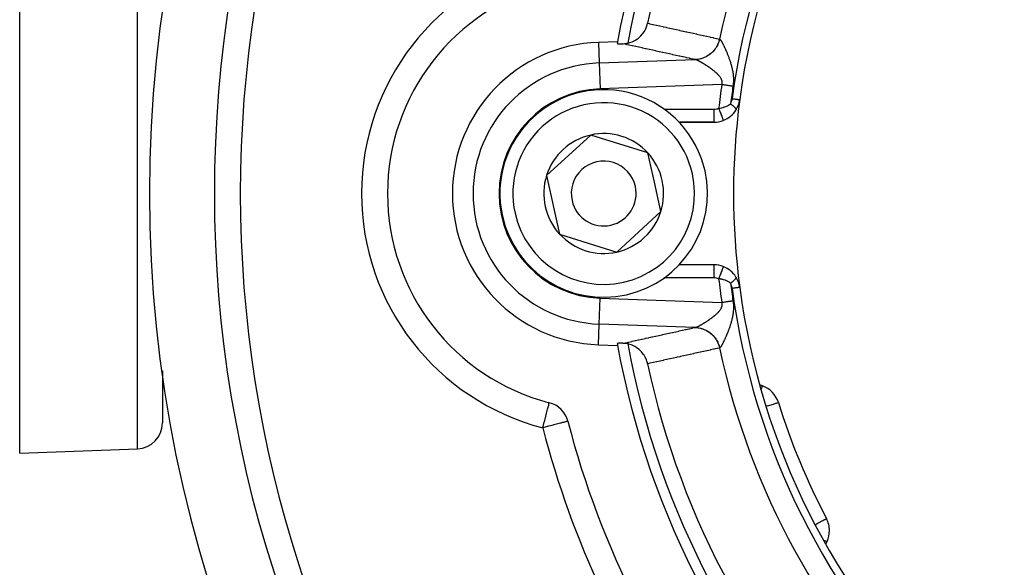
# Model space of a CAD drawing. Units: millimetres. Extents: x -370 to 640, y -400 to 400.
# Drawn here: x 160 to 236, y -69 to -27 of the extents above; entities that cross this region are included whole.
import ezdxf

# ---------------------------------------------------------------- set-up
doc = ezdxf.new("R2010")
doc.units = ezdxf.units.MM
doc.linetypes.add('DASHED', pattern=[9.652, 8.128, -1.524])
doc.layers.add('nevidi', color=4, linetype='DASHED')

msp = doc.modelspace()

# ---------------------------------------------------------------- linework, layer by layer
at = {"color": 2}
for p, q in [((159.903, -60), (159.903, 27.972)), ((206.157, -27.376), (206.156, -27.376)), ((205.966, -28.297), (204.496, -28.348)), ((215.381, -32.763), (215.382, -32.763)), ((210.693, -34.5), (213.399, -34.5)), ((213.399, -34.5), (210.693, -34.5)), ((213.399, -34.499), (213.399, -34.5)), ((214.116, -34.366), (214.116, -34.367)), ((203.898, -35.492), (200.496, -38.617)), ((208.304, -36.875), (203.898, -35.492)), ((208.807, -39.129), (208.304, -36.875)), ((200.496, -38.617), (201.502, -43.125)), ((209.31, -41.383), (208.807, -39.129)), ((205.909, -44.508), (209.31, -41.383)), ((201.502, -43.125), (205.909, -44.508)), ((213.393, -45.5), (210.709, -45.5)), ((213.399, -45.5), (213.399, -45.501)), ((214.116, -45.633), (214.116, -45.634)), ((215.382, -47.237), (215.381, -47.237)), ((204.496, -51.652), (205.966, -51.703)), ((170.903, -53.673), (170.903, -57.684)), ((170.903, -53.673), (170.903, -57.684)), ((217.137, -54.826), (216.981, -54.769)), ((218.36, -56.109), (218.362, -56.109)), ((202.141, -57.556), (202.138, -57.556)), ((159.903, -60), (168.973, -59.683)), ((222.065, -65.056), (222.068, -65.055)), ((222.035, -66.985), (222.108, -66.828))]:
    msp.add_line(p, q, dxfattribs=at)
for points in [[(206.758, -28.41), (206.85, -28.388), (206.921, -28.367), (207.084, -28.308), (207.156, -28.277), (207.307, -28.201), (207.377, -28.16), (207.515, -28.068), (207.582, -28.016), (207.704, -27.91), (207.766, -27.849), (207.873, -27.73), (207.928, -27.66), (208.018, -27.531), (208.065, -27.453), (208.137, -27.315), (208.174, -27.232), (208.228, -27.087), (208.255, -26.999), (208.285, -26.878)], [(205.939, -28.445), (205.939, -28.446), (205.951, -28.449), (205.978, -28.452), (206.018, -28.454), (206.071, -28.456), (206.138, -28.456), (206.144, -28.456), (206.214, -28.456), (206.215, -28.456), (206.302, -28.455), (206.377, -28.454)], [(206.377, -28.454), (206.397, -28.454), (206.405, -28.454), (206.499, -28.448), (206.605, -28.437), (206.607, -28.437), (206.675, -28.426), (206.719, -28.418), (206.758, -28.41)], [(206.377, -51.546), (206.332, -51.545), (206.243, -51.544), (206.162, -51.544), (206.092, -51.544), (206.034, -51.545), (206.032, -51.545), (205.991, -51.547), (205.989, -51.547), (205.958, -51.55), (205.942, -51.553), (205.939, -51.555)], [(206.758, -51.59), (206.756, -51.59), (206.643, -51.568), (206.605, -51.563), (206.539, -51.555), (206.534, -51.555), (206.43, -51.547), (206.377, -51.546)], [(208.285, -53.122), (208.271, -53.06), (208.228, -52.913), (208.198, -52.826), (208.137, -52.684), (208.096, -52.603), (208.018, -52.469), (207.968, -52.395), (207.873, -52.27), (207.815, -52.204), (207.704, -52.09), (207.641, -52.033), (207.515, -51.932), (207.447, -51.885), (207.307, -51.799), (207.237, -51.762), (207.084, -51.692), (207.013, -51.664), (206.85, -51.612), (206.779, -51.595), (206.758, -51.59)], [(200.66, -56.117), (200.663, -56.115), (200.679, -56.116), (200.708, -56.122)]]:
    msp.add_lwpolyline(points, dxfattribs=at)
for centre, radius, start, end in [((269.903, -40), 100, 90, 270), ((269.903, -40), 65, 100.37239, 169.62761), ((269.903, -40), 63, 102.02171, 167.97829), ((269.903, -40), 95, 141.35874, 218.64126), ((269.903, -40), 55, 97.56084, 172.43916), ((204.903, -40), 16.659, 104.58592, 255.41408), ((204.903, -40), 11.659, 92, 180), ((269.903, -40), 65, 169.62761, 169.75993), ((204.903, -40), 8, 12.57701, 192.57701), ((269.903, -40), 55, 172.43916, 187.56084), ((213.399, -32.5), 2, 327.8209, 352.43916), ((213.399, -32.5), 2, 291.0258, 327.8209), ((213.399, -32.5), 2, 270, 291.0258), ((204.903, -40), 4.619, 102.57701, 162.57701), ((204.903, -40), 4.619, 42.57701, 102.57701), ((204.903, -40), 4.619, 12.57701, 42.57701), ((204.903, -40), 2.5, 12.57701, 192.57701), ((204.903, -40), 8, 192.57701, 12.57701), ((204.903, -40), 4.619, 162.57701, 222.57701), ((204.903, -40), 4.619, 342.57701, 12.57701), ((204.903, -40), 11.659, 180, 268), ((204.903, -40), 2.5, 192.57701, 12.57701), ((204.903, -40), 4.619, 282.57701, 342.57701), ((204.903, -40), 4.619, 222.57701, 282.57701), ((213.399, -47.5), 2, 68.9742, 90), ((213.399, -47.5), 2, 32.1791, 68.9742), ((213.399, -47.5), 2, 7.56084, 32.1791), ((269.903, -40), 55, 187.56084, 262.43916), ((269.903, -40), 65, 190.24007, 190.37239), ((269.903, -40), 65, 190.37239, 259.62761), ((269.903, -40), 63, 192.02171, 257.97829), ((216.453, -56.705), 2, 17.35601, 70), ((200.204, -58.057), 2, 14.52468, 75.41408), ((269.903, -40), 54, 197.35601, 207.64399), ((269.903, -40), 70, 194.52468, 219.01228), ((168.903, -57.684), 2, 272, 0), ((220.296, -65.983), 2, 0, 27.64399), ((220.296, -65.983), 2, 335, 0)]:
    msp.add_arc(centre, radius, start, end, dxfattribs=at)
at = {"layer": 'nevidi', "color": 7, "linetype": 'Continuous'}
for p, q in [((168.973, -59.683), (168.973, 40)), ((204.496, -28.348), (204.552, -29.939)), ((204.552, -29.939), (211.958, -29.68)), ((204.552, -29.939), (204.622, -31.936)), ((214.001, -31.609), (204.622, -31.936)), ((209.549, -33.5), (213.399, -33.5)), ((213.399, -33.5), (213.399, -34.499)), ((213.399, -45.501), (213.399, -46.5)), ((213.399, -46.5), (209.536, -46.5)), ((204.552, -50.061), (204.622, -48.064)), ((204.622, -48.064), (214.001, -48.391)), ((204.496, -51.652), (204.552, -50.061)), ((211.958, -50.32), (204.552, -50.061))]:
    msp.add_line(p, q, dxfattribs=at)
for points in [[(208.285, -26.878), (208.416, -26.907), (208.447, -26.914), (208.676, -26.964), (208.706, -26.971), (208.935, -27.021), (208.965, -27.027), (209.194, -27.078), (209.224, -27.084), (209.453, -27.134), (209.483, -27.141), (209.712, -27.191), (209.742, -27.198), (209.971, -27.248), (210.001, -27.255), (210.23, -27.305), (210.261, -27.312), (210.489, -27.362), (210.52, -27.369), (210.748, -27.419), (210.779, -27.425), (211.007, -27.475), (211.038, -27.482), (211.266, -27.532), (211.297, -27.539), (211.525, -27.589), (211.556, -27.596), (211.784, -27.646), (211.815, -27.653), (212.043, -27.703), (212.074, -27.71), (212.303, -27.76), (212.333, -27.766), (212.562, -27.817), (212.592, -27.823), (212.821, -27.873), (212.851, -27.88), (213.08, -27.93), (213.11, -27.937), (213.339, -27.987), (213.369, -27.994), (213.598, -28.044), (213.628, -28.051), (213.826, -28.094)], [(211.958, -29.68), (211.791, -29.643), (211.761, -29.637), (211.532, -29.587), (211.502, -29.58), (211.273, -29.53), (211.243, -29.523), (211.014, -29.473), (210.984, -29.466), (210.755, -29.416), (210.725, -29.409), (210.496, -29.359), (210.466, -29.352), (210.237, -29.302), (210.206, -29.295), (209.978, -29.245), (209.947, -29.238), (209.719, -29.188), (209.688, -29.182), (209.46, -29.131), (209.429, -29.125), (209.201, -29.075), (209.17, -29.068), (208.942, -29.018), (208.911, -29.011), (208.683, -28.961), (208.652, -28.954), (208.424, -28.904), (208.393, -28.897), (208.165, -28.847), (208.134, -28.84), (207.906, -28.79), (207.875, -28.783), (207.646, -28.733), (207.616, -28.726), (207.387, -28.676), (207.357, -28.67), (207.128, -28.619), (207.098, -28.613), (206.869, -28.562), (206.839, -28.556), (206.61, -28.506), (206.58, -28.499), (206.377, -28.454)], [(213.826, -28.094), (213.819, -28.123), (213.778, -28.276), (213.775, -28.284), (213.769, -28.303), (213.75, -28.359), (213.698, -28.487), (213.695, -28.494), (213.678, -28.531), (213.652, -28.584), (213.596, -28.688), (213.592, -28.694), (213.56, -28.747), (213.528, -28.796), (213.472, -28.876), (213.468, -28.882), (213.417, -28.947), (213.38, -28.992), (213.329, -29.049), (213.323, -29.055), (213.252, -29.128), (213.209, -29.167), (213.167, -29.205), (213.161, -29.21), (213.065, -29.286), (213.018, -29.32), (212.988, -29.341), (212.982, -29.345), (212.86, -29.42), (212.809, -29.448), (212.795, -29.455), (212.789, -29.459), (212.641, -29.528), (212.592, -29.547), (212.587, -29.549), (212.584, -29.55), (212.41, -29.608), (212.379, -29.617), (212.371, -29.619), (212.354, -29.623), (212.172, -29.66), (212.16, -29.661), (212.152, -29.663), (212.114, -29.667), (211.958, -29.68)], [(213.833, -28.096), (213.828, -28.121), (213.783, -28.285), (213.78, -28.293), (213.776, -28.305), (213.758, -28.357), (213.702, -28.495), (213.699, -28.502), (213.685, -28.533), (213.661, -28.582), (213.599, -28.695), (213.595, -28.702), (213.567, -28.748), (213.537, -28.794), (213.474, -28.883), (213.47, -28.889), (213.424, -28.947), (213.389, -28.99), (213.33, -29.055), (213.325, -29.061), (213.258, -29.128), (213.218, -29.166), (213.168, -29.21), (213.162, -29.215), (213.072, -29.286), (213.027, -29.319), (212.988, -29.345), (212.982, -29.349), (212.867, -29.42), (212.819, -29.447), (212.795, -29.459), (212.789, -29.462), (212.648, -29.528), (212.597, -29.548), (212.591, -29.551), (212.584, -29.553), (212.418, -29.608), (212.378, -29.619), (212.371, -29.621), (212.365, -29.623), (212.179, -29.66), (212.159, -29.663), (212.152, -29.664), (212.125, -29.668), (211.966, -29.681)], [(213.826, -28.094), (213.829, -28.095), (213.83, -28.095), (213.833, -28.096), (213.833, -28.096)], [(213.833, -28.096), (213.834, -28.096), (213.835, -28.097), (213.842, -28.1), (213.843, -28.101), (213.85, -28.106), (213.851, -28.107), (213.852, -28.108), (213.859, -28.114), (213.86, -28.115), (213.868, -28.123), (213.87, -28.124), (213.878, -28.134), (213.88, -28.136), (213.889, -28.147), (213.89, -28.149), (213.9, -28.162), (213.902, -28.163), (213.912, -28.178), (213.913, -28.18), (213.924, -28.196), (213.926, -28.198), (213.931, -28.206), (213.937, -28.215), (213.939, -28.218), (213.951, -28.236), (213.952, -28.239), (213.965, -28.259), (213.967, -28.262), (213.979, -28.284), (213.981, -28.287), (213.995, -28.31), (213.996, -28.313), (214.01, -28.337), (214.012, -28.34), (214.026, -28.366), (214.028, -28.37), (214.041, -28.393), (214.043, -28.397), (214.045, -28.4), (214.06, -28.428), (214.062, -28.432), (214.077, -28.461), (214.079, -28.465), (214.095, -28.496), (214.097, -28.5), (214.113, -28.532), (214.115, -28.536), (214.131, -28.569), (214.134, -28.573), (214.15, -28.607), (214.153, -28.612), (214.17, -28.647), (214.172, -28.652), (214.18, -28.669), (214.189, -28.688), (214.192, -28.693), (214.209, -28.73), (214.211, -28.735), (214.229, -28.774), (214.232, -28.779), (214.25, -28.818), (214.252, -28.824), (214.271, -28.864), (214.273, -28.87), (214.292, -28.912), (214.294, -28.917), (214.313, -28.96), (214.315, -28.965), (214.334, -29.009), (214.337, -29.015), (214.347, -29.038), (214.356, -29.059), (214.358, -29.065), (214.377, -29.11), (214.38, -29.117), (214.399, -29.163), (214.402, -29.169), (214.421, -29.216), (214.423, -29.222), (214.443, -29.27), (214.445, -29.277), (214.465, -29.326), (214.467, -29.332), (214.487, -29.382), (214.489, -29.389), (214.509, -29.44), (214.511, -29.447), (214.531, -29.499), (214.533, -29.506), (214.535, -29.511), (214.553, -29.559), (214.555, -29.566), (214.574, -29.619), (214.577, -29.627), (214.596, -29.681), (214.599, -29.689), (214.618, -29.745), (214.62, -29.752), (214.639, -29.809), (214.641, -29.817), (214.66, -29.874), (214.662, -29.882), (214.68, -29.94), (214.683, -29.948), (214.701, -30.007), (214.703, -30.015), (214.72, -30.075), (214.723, -30.084), (214.735, -30.13), (214.74, -30.145), (214.742, -30.153), (214.758, -30.216), (214.76, -30.224), (214.776, -30.288), (214.778, -30.296), (214.793, -30.361), (214.795, -30.37), (214.81, -30.436), (214.812, -30.445)], [(211.966, -29.681), (211.962, -29.681), (211.962, -29.681), (211.959, -29.68), (211.958, -29.68)], [(212.293, -29.821), (212.288, -29.818), (212.285, -29.816), (212.259, -29.803), (212.256, -29.801), (212.232, -29.789), (212.229, -29.787), (212.205, -29.775), (212.202, -29.774), (212.179, -29.762), (212.176, -29.761), (212.155, -29.751), (212.152, -29.749), (212.136, -29.742), (212.131, -29.74), (212.129, -29.738), (212.109, -29.729), (212.106, -29.728), (212.087, -29.72), (212.085, -29.719), (212.067, -29.712), (212.065, -29.711), (212.048, -29.705), (212.046, -29.704), (212.03, -29.698), (212.028, -29.697), (212.018, -29.694), (212.013, -29.693), (212.011, -29.692), (211.998, -29.688), (211.996, -29.687), (211.983, -29.684), (211.981, -29.684), (211.97, -29.682), (211.968, -29.681), (211.966, -29.681)], [(214.001, -31.609), (214.003, -31.604), (214.005, -31.598), (214.016, -31.558), (214.017, -31.552), (214.024, -31.511), (214.025, -31.506), (214.029, -31.465), (214.029, -31.46), (214.029, -31.419), (214.029, -31.414), (214.025, -31.374), (214.025, -31.368), (214.024, -31.361), (214.018, -31.328), (214.016, -31.323), (214.006, -31.283), (214.005, -31.278), (213.991, -31.239), (213.989, -31.233), (213.973, -31.195), (213.971, -31.19), (213.952, -31.152), (213.949, -31.147), (213.928, -31.109), (213.927, -31.106), (213.925, -31.104), (213.902, -31.067), (213.899, -31.062), (213.874, -31.026), (213.87, -31.021), (213.843, -30.985), (213.84, -30.98), (213.811, -30.945), (213.807, -30.941), (213.778, -30.906), (213.774, -30.901), (213.743, -30.867), (213.739, -30.863), (213.739, -30.863), (213.707, -30.829), (213.702, -30.825), (213.67, -30.792), (213.665, -30.788), (213.632, -30.755), (213.627, -30.751), (213.593, -30.719), (213.588, -30.715), (213.554, -30.684), (213.549, -30.679), (213.514, -30.649), (213.509, -30.645), (213.498, -30.635), (213.473, -30.614), (213.468, -30.61), (213.432, -30.58), (213.427, -30.576), (213.391, -30.546), (213.386, -30.542), (213.349, -30.513), (213.344, -30.509), (213.307, -30.481), (213.302, -30.477), (213.265, -30.449), (213.26, -30.445), (213.233, -30.425), (213.223, -30.417), (213.218, -30.414), (213.181, -30.386), (213.176, -30.383), (213.14, -30.356), (213.135, -30.352), (213.098, -30.326), (213.093, -30.323), (213.056, -30.297), (213.052, -30.294), (213.015, -30.268), (213.01, -30.265), (212.974, -30.24), (212.969, -30.237), (212.968, -30.236), (212.933, -30.212), (212.929, -30.209), (212.893, -30.185), (212.888, -30.182), (212.853, -30.159), (212.848, -30.155), (212.813, -30.132), (212.808, -30.13), (212.774, -30.107), (212.769, -30.104), (212.735, -30.082), (212.73, -30.079), (212.716, -30.07), (212.696, -30.058), (212.692, -30.055), (212.658, -30.034), (212.654, -30.031), (212.621, -30.011), (212.617, -30.008), (212.584, -29.989), (212.58, -29.986), (212.548, -29.967), (212.544, -29.964), (212.513, -29.946), (212.509, -29.943), (212.488, -29.931), (212.478, -29.925), (212.474, -29.923), (212.444, -29.906), (212.441, -29.903), (212.411, -29.887), (212.408, -29.884), (212.379, -29.868), (212.376, -29.866), (212.348, -29.851), (212.344, -29.849), (212.318, -29.834), (212.314, -29.832), (212.293, -29.821)], [(214.812, -30.445), (214.825, -30.512), (214.827, -30.521), (214.84, -30.59), (214.842, -30.599), (214.853, -30.669), (214.855, -30.678), (214.865, -30.749), (214.866, -30.758), (214.876, -30.831), (214.877, -30.84), (214.884, -30.914), (214.885, -30.923), (214.891, -30.998), (214.892, -31.008), (214.897, -31.084), (214.897, -31.094), (214.9, -31.171), (214.9, -31.181), (214.9, -31.182), (214.9, -31.259), (214.9, -31.269), (214.899, -31.348), (214.898, -31.358), (214.895, -31.437), (214.894, -31.447), (214.888, -31.527), (214.887, -31.537), (214.879, -31.617), (214.878, -31.627), (214.868, -31.707), (214.866, -31.718), (214.863, -31.738)], [(214.863, -31.738), (214.814, -31.731), (214.797, -31.728), (214.796, -31.728), (214.738, -31.719), (214.721, -31.717), (214.66, -31.708), (214.643, -31.705), (214.582, -31.696), (214.564, -31.693), (214.563, -31.693), (214.502, -31.684), (214.484, -31.681), (214.421, -31.672), (214.403, -31.669), (214.34, -31.66), (214.322, -31.657), (214.322, -31.657), (214.258, -31.647), (214.24, -31.645), (214.176, -31.635), (214.157, -31.632), (214.093, -31.623), (214.076, -31.62), (214.074, -31.62), (214.01, -31.61), (214.001, -31.609)], [(213.758, -33.433), (213.835, -33.421), (213.859, -33.417), (213.877, -33.414), (213.987, -33.392), (214.004, -33.388), (214.092, -33.366), (214.107, -33.362), (214.124, -33.357), (214.221, -33.327), (214.237, -33.321), (214.328, -33.287), (214.343, -33.281), (214.348, -33.279), (214.428, -33.244), (214.441, -33.237), (214.519, -33.196), (214.531, -33.189), (214.601, -33.145), (214.601, -33.144), (214.612, -33.137), (214.675, -33.089), (214.678, -33.087)], [(214.678, -33.087), (214.703, -33.034), (214.705, -33.027), (214.729, -32.968), (214.732, -32.962), (214.753, -32.9), (214.755, -32.894), (214.772, -32.831), (214.774, -32.824), (214.787, -32.76), (214.789, -32.754), (214.799, -32.688), (214.799, -32.686)], [(214.678, -33.087), (214.734, -33.13), (214.741, -33.135), (214.757, -33.148), (214.762, -33.153), (214.796, -33.18), (214.802, -33.185), (214.842, -33.219), (214.847, -33.224), (214.853, -33.229), (214.859, -33.233), (214.905, -33.276), (214.91, -33.28), (214.917, -33.287), (214.922, -33.291), (214.952, -33.321), (214.956, -33.325), (214.981, -33.35), (214.984, -33.354), (214.993, -33.364), (214.997, -33.368), (215.027, -33.403), (215.03, -33.407), (215.031, -33.408), (215.034, -33.412), (215.055, -33.44), (215.058, -33.443), (215.068, -33.459), (215.07, -33.463), (215.076, -33.473), (215.078, -33.476), (215.09, -33.503), (215.09, -33.503), (215.091, -33.505), (215.091, -33.506), (215.097, -33.529), (215.098, -33.531), (215.098, -33.539), (215.098, -33.541), (215.097, -33.55), (215.097, -33.552), (215.092, -33.565)], [(214.799, -32.686), (214.839, -32.691), (214.902, -32.7), (214.909, -32.701), (214.952, -32.706), (215.008, -32.714), (215.014, -32.714), (215.054, -32.72), (215.103, -32.726), (215.109, -32.727), (215.145, -32.732), (215.187, -32.737), (215.192, -32.738), (215.223, -32.742), (215.257, -32.747), (215.26, -32.747), (215.287, -32.751), (215.311, -32.754), (215.314, -32.754), (215.334, -32.757), (215.351, -32.759), (215.353, -32.759), (215.366, -32.761), (215.375, -32.762), (215.376, -32.762), (215.381, -32.763)], [(213.758, -33.433), (213.775, -33.477), (213.791, -33.521), (213.796, -33.532), (213.822, -33.602), (213.835, -33.635), (213.839, -33.646), (213.869, -33.723), (213.878, -33.746), (213.882, -33.756), (213.914, -33.839), (213.919, -33.852), (213.922, -33.862), (213.956, -33.948), (213.957, -33.951), (213.96, -33.961), (213.992, -34.043), (213.994, -34.048), (213.995, -34.052), (214.024, -34.126), (214.027, -34.133), (214.028, -34.136), (214.051, -34.197), (214.054, -34.204), (214.057, -34.212), (214.075, -34.258), (214.076, -34.263), (214.081, -34.274), (214.093, -34.305), (214.094, -34.309), (214.099, -34.321), (214.106, -34.34), (214.107, -34.342), (214.111, -34.352), (214.114, -34.36), (214.114, -34.362), (214.116, -34.366)], [(214.116, -45.634), (214.115, -45.637), (214.114, -45.638), (214.111, -45.648), (214.108, -45.655), (214.107, -45.658), (214.099, -45.679), (214.096, -45.687), (214.094, -45.691), (214.081, -45.726), (214.078, -45.732), (214.076, -45.737), (214.057, -45.788), (214.056, -45.79), (214.054, -45.796), (214.029, -45.86), (214.028, -45.864), (214.027, -45.867), (213.998, -45.94), (213.995, -45.949), (213.994, -45.952), (213.964, -46.03), (213.96, -46.039), (213.956, -46.052), (213.926, -46.128), (213.922, -46.138), (213.914, -46.161), (213.886, -46.233), (213.882, -46.244), (213.869, -46.277), (213.844, -46.343), (213.839, -46.354), (213.822, -46.398), (213.8, -46.457), (213.796, -46.468), (213.775, -46.523), (213.758, -46.567)], [(214.678, -46.913), (214.623, -46.871), (214.612, -46.863), (214.601, -46.856), (214.543, -46.818), (214.531, -46.811), (214.455, -46.769), (214.441, -46.763), (214.358, -46.725), (214.348, -46.721), (214.343, -46.719), (214.252, -46.684), (214.237, -46.679), (214.14, -46.648), (214.124, -46.643), (214.092, -46.634), (214.021, -46.616), (214.004, -46.612), (213.896, -46.589), (213.877, -46.586), (213.835, -46.579), (213.764, -46.567), (213.758, -46.567)], [(215.092, -46.435), (215.097, -46.45), (215.098, -46.452), (215.098, -46.457), (215.098, -46.459), (215.097, -46.471), (215.097, -46.474), (215.092, -46.492), (215.091, -46.494), (215.09, -46.497), (215.089, -46.5), (215.076, -46.527), (215.074, -46.53), (215.072, -46.534), (215.07, -46.537), (215.055, -46.56), (215.053, -46.563), (215.037, -46.585), (215.034, -46.588), (215.027, -46.597), (215.024, -46.6), (214.993, -46.636), (214.989, -46.64), (214.988, -46.642), (214.984, -46.646), (214.952, -46.679), (214.948, -46.683), (214.926, -46.705), (214.922, -46.709), (214.905, -46.724), (214.901, -46.729), (214.853, -46.771), (214.852, -46.772), (214.848, -46.776), (214.847, -46.776), (214.796, -46.82), (214.79, -46.825), (214.768, -46.843), (214.762, -46.847), (214.734, -46.87), (214.728, -46.875), (214.678, -46.913)], [(214.799, -47.314), (214.79, -47.253), (214.789, -47.246), (214.775, -47.181), (214.773, -47.175), (214.756, -47.111), (214.754, -47.105), (214.734, -47.044), (214.732, -47.037), (214.708, -46.978), (214.705, -46.972), (214.679, -46.915), (214.678, -46.913)], [(215.381, -47.237), (215.375, -47.238), (215.374, -47.238), (215.366, -47.239), (215.351, -47.241), (215.349, -47.241), (215.334, -47.243), (215.311, -47.246), (215.308, -47.247), (215.287, -47.249), (215.257, -47.253), (215.252, -47.254), (215.223, -47.258), (215.187, -47.263), (215.182, -47.263), (215.145, -47.268), (215.103, -47.274), (215.098, -47.275), (215.054, -47.28), (215.008, -47.286), (215.001, -47.287), (214.952, -47.294), (214.902, -47.3), (214.895, -47.301), (214.839, -47.309), (214.799, -47.314)], [(213.783, -49.089), (213.812, -49.055), (213.816, -49.05), (213.843, -49.015), (213.847, -49.011), (213.873, -48.975), (213.877, -48.971), (213.901, -48.935), (213.904, -48.93), (213.927, -48.894), (213.93, -48.889), (213.95, -48.852), (213.953, -48.847), (213.971, -48.809), (213.974, -48.804), (213.989, -48.766), (213.991, -48.761), (214.005, -48.722), (214.006, -48.717), (214.016, -48.677), (214.017, -48.672), (214.024, -48.639), (214.024, -48.633), (214.025, -48.627), (214.029, -48.588), (214.029, -48.582), (214.029, -48.543), (214.029, -48.537), (214.025, -48.497), (214.025, -48.492), (214.018, -48.452), (214.017, -48.447), (214.006, -48.406), (214.004, -48.401), (214.001, -48.391)], [(214.001, -48.391), (214.056, -48.383), (214.074, -48.38), (214.076, -48.38), (214.139, -48.371), (214.157, -48.368), (214.222, -48.358), (214.24, -48.355), (214.304, -48.346), (214.322, -48.343), (214.322, -48.343), (214.386, -48.334), (214.403, -48.331), (214.466, -48.321), (214.484, -48.319), (214.547, -48.309), (214.563, -48.307), (214.564, -48.307), (214.626, -48.298), (214.643, -48.295), (214.704, -48.286), (214.721, -48.283), (214.781, -48.274), (214.796, -48.272), (214.797, -48.272), (214.856, -48.263), (214.863, -48.262)], [(214.863, -48.262), (214.865, -48.27), (214.866, -48.281), (214.877, -48.36), (214.878, -48.37), (214.886, -48.448), (214.887, -48.459), (214.893, -48.536), (214.894, -48.547), (214.898, -48.625), (214.898, -48.635), (214.9, -48.712), (214.9, -48.722), (214.9, -48.799), (214.9, -48.809), (214.9, -48.818), (214.898, -48.885), (214.897, -48.895), (214.894, -48.971), (214.893, -48.981), (214.887, -49.054), (214.886, -49.064), (214.879, -49.137), (214.878, -49.147), (214.87, -49.218), (214.868, -49.227), (214.859, -49.297), (214.857, -49.307), (214.846, -49.375), (214.844, -49.385), (214.832, -49.452), (214.831, -49.461), (214.817, -49.528), (214.816, -49.537), (214.802, -49.602), (214.8, -49.611), (214.785, -49.676), (214.783, -49.684), (214.767, -49.748), (214.765, -49.756), (214.749, -49.819), (214.747, -49.827), (214.735, -49.87), (214.731, -49.888), (214.728, -49.896), (214.711, -49.956), (214.709, -49.964), (214.692, -50.023), (214.689, -50.031), (214.672, -50.088), (214.669, -50.096), (214.651, -50.153), (214.649, -50.16), (214.631, -50.216), (214.628, -50.224), (214.61, -50.279), (214.607, -50.286), (214.589, -50.34), (214.586, -50.347), (214.567, -50.401), (214.565, -50.408), (214.546, -50.46), (214.543, -50.467), (214.535, -50.489), (214.524, -50.519), (214.522, -50.526), (214.502, -50.577), (214.5, -50.583), (214.481, -50.633), (214.478, -50.64), (214.459, -50.689), (214.456, -50.696), (214.437, -50.744), (214.435, -50.75), (214.415, -50.797), (214.413, -50.804), (214.394, -50.85), (214.391, -50.856), (214.372, -50.901), (214.37, -50.907), (214.351, -50.952), (214.349, -50.957), (214.347, -50.962), (214.33, -51.001), (214.328, -51.006), (214.309, -51.049), (214.307, -51.054), (214.289, -51.096), (214.286, -51.101), (214.268, -51.142), (214.266, -51.147), (214.248, -51.186), (214.245, -51.192), (214.228, -51.23), (214.225, -51.235), (214.208, -51.273), (214.206, -51.278), (214.188, -51.314), (214.186, -51.319), (214.18, -51.331), (214.169, -51.355), (214.167, -51.359), (214.15, -51.394), (214.148, -51.398), (214.131, -51.432), (214.129, -51.436), (214.113, -51.469), (214.111, -51.473), (214.095, -51.504), (214.093, -51.508), (214.077, -51.538), (214.075, -51.542), (214.06, -51.571), (214.058, -51.575), (214.043, -51.603), (214.041, -51.606), (214.041, -51.607), (214.027, -51.633), (214.025, -51.636), (214.011, -51.661)], [(211.968, -50.319), (211.98, -50.316), (211.981, -50.316), (211.994, -50.313), (211.995, -50.313), (212.009, -50.309), (212.011, -50.308), (212.018, -50.306), (212.025, -50.304), (212.027, -50.303), (212.043, -50.297), (212.045, -50.297), (212.062, -50.29), (212.064, -50.289), (212.081, -50.282), (212.084, -50.281), (212.102, -50.273), (212.105, -50.272), (212.124, -50.264), (212.127, -50.262), (212.135, -50.258), (212.147, -50.253), (212.15, -50.252), (212.171, -50.242), (212.174, -50.24), (212.196, -50.229), (212.199, -50.228), (212.222, -50.216), (212.225, -50.215), (212.249, -50.202), (212.252, -50.201), (212.277, -50.188), (212.28, -50.186), (212.293, -50.179), (212.305, -50.172), (212.309, -50.171), (212.335, -50.156), (212.339, -50.154), (212.366, -50.139), (212.369, -50.137), (212.397, -50.122), (212.401, -50.119), (212.429, -50.103), (212.433, -50.101), (212.462, -50.084), (212.466, -50.082), (212.488, -50.069), (212.496, -50.064), (212.5, -50.062), (212.531, -50.044), (212.535, -50.041), (212.566, -50.022), (212.57, -50.02), (212.602, -50.001), (212.606, -49.998), (212.638, -49.978), (212.643, -49.976), (212.675, -49.955), (212.679, -49.953), (212.712, -49.932), (212.715, -49.93), (212.717, -49.929), (212.75, -49.908), (212.755, -49.905), (212.788, -49.883), (212.793, -49.88), (212.827, -49.858), (212.832, -49.855), (212.866, -49.832), (212.871, -49.829), (212.906, -49.806), (212.911, -49.803), (212.946, -49.779), (212.951, -49.776), (212.967, -49.765), (212.986, -49.752), (212.991, -49.748), (213.027, -49.724), (213.032, -49.72), (213.068, -49.695), (213.073, -49.692), (213.109, -49.666), (213.114, -49.663), (213.15, -49.636), (213.155, -49.633), (213.192, -49.606), (213.196, -49.603), (213.233, -49.575), (213.233, -49.575), (213.238, -49.572), (213.274, -49.544), (213.279, -49.541), (213.316, -49.513), (213.32, -49.509), (213.357, -49.481), (213.361, -49.477), (213.397, -49.448), (213.402, -49.444), (213.438, -49.415), (213.443, -49.411), (213.478, -49.382), (213.483, -49.378), (213.498, -49.365), (213.518, -49.348), (213.523, -49.344), (213.557, -49.313), (213.562, -49.309), (213.596, -49.278), (213.601, -49.274), (213.634, -49.242), (213.639, -49.238), (213.672, -49.206), (213.676, -49.202), (213.708, -49.169), (213.713, -49.165), (213.739, -49.137), (213.744, -49.132), (213.748, -49.127), (213.779, -49.094), (213.783, -49.089)], [(206.377, -51.546), (206.549, -51.508), (206.58, -51.501), (206.808, -51.451), (206.839, -51.444), (207.067, -51.394), (207.098, -51.387), (207.326, -51.337), (207.357, -51.33), (207.585, -51.28), (207.616, -51.274), (207.844, -51.223), (207.875, -51.217), (208.103, -51.166), (208.134, -51.16), (208.363, -51.11), (208.393, -51.103), (208.622, -51.053), (208.652, -51.046), (208.881, -50.996), (208.911, -50.989), (209.14, -50.939), (209.17, -50.932), (209.399, -50.882), (209.429, -50.875), (209.658, -50.825), (209.688, -50.818), (209.917, -50.768), (209.947, -50.762), (210.176, -50.711), (210.206, -50.705), (210.435, -50.654), (210.466, -50.648), (210.694, -50.598), (210.725, -50.591), (210.953, -50.541), (210.984, -50.534), (211.212, -50.484), (211.243, -50.477), (211.471, -50.427), (211.502, -50.42), (211.73, -50.37), (211.761, -50.363), (211.958, -50.32)], [(211.958, -50.32), (211.961, -50.32), (211.962, -50.319), (211.965, -50.319), (211.966, -50.319)], [(211.958, -50.32), (211.987, -50.321), (212.144, -50.336), (212.152, -50.337), (212.172, -50.34), (212.229, -50.35), (212.364, -50.379), (212.371, -50.381), (212.41, -50.392), (212.466, -50.409), (212.577, -50.447), (212.584, -50.45), (212.641, -50.472), (212.694, -50.496), (212.782, -50.538), (212.789, -50.541), (212.86, -50.58), (212.91, -50.61), (212.975, -50.651), (212.982, -50.655), (213.065, -50.714), (213.111, -50.75), (213.155, -50.785), (213.161, -50.79), (213.252, -50.873), (213.293, -50.914), (213.318, -50.94), (213.323, -50.945), (213.417, -51.053), (213.454, -51.099), (213.463, -51.112), (213.468, -51.118), (213.56, -51.253), (213.588, -51.298), (213.591, -51.303), (213.592, -51.306), (213.678, -51.469), (213.692, -51.499), (213.695, -51.506), (213.702, -51.522), (213.769, -51.697), (213.773, -51.709), (213.775, -51.716), (213.787, -51.753), (213.826, -51.906)], [(211.966, -50.319), (211.989, -50.32), (212.159, -50.337), (212.167, -50.338), (212.179, -50.34), (212.231, -50.348), (212.378, -50.381), (212.386, -50.383), (212.417, -50.392), (212.468, -50.407), (212.591, -50.449), (212.598, -50.452), (212.648, -50.472), (212.696, -50.493), (212.795, -50.541), (212.802, -50.545), (212.867, -50.58), (212.913, -50.607), (212.988, -50.655), (212.995, -50.659), (213.072, -50.714), (213.114, -50.746), (213.168, -50.79), (213.173, -50.795), (213.258, -50.872), (213.296, -50.909), (213.33, -50.945), (213.335, -50.951), (213.424, -51.053), (213.457, -51.094), (213.474, -51.117), (213.479, -51.123), (213.567, -51.252), (213.595, -51.297), (213.599, -51.305), (213.603, -51.311), (213.685, -51.467), (213.702, -51.505), (213.705, -51.512), (213.707, -51.515), (213.776, -51.695), (213.783, -51.715), (213.785, -51.722), (213.792, -51.745), (213.833, -51.904)], [(213.826, -51.906), (213.659, -51.943), (213.628, -51.949), (213.4, -52), (213.369, -52.006), (213.141, -52.056), (213.11, -52.063), (212.882, -52.113), (212.851, -52.12), (212.623, -52.17), (212.592, -52.177), (212.364, -52.227), (212.333, -52.234), (212.105, -52.284), (212.074, -52.29), (211.845, -52.341), (211.815, -52.347), (211.586, -52.397), (211.556, -52.404), (211.327, -52.454), (211.297, -52.461), (211.068, -52.511), (211.038, -52.518), (210.809, -52.568), (210.779, -52.575), (210.55, -52.625), (210.52, -52.631), (210.291, -52.682), (210.261, -52.688), (210.032, -52.738), (210.001, -52.745), (209.773, -52.795), (209.742, -52.802), (209.514, -52.852), (209.483, -52.859), (209.255, -52.909), (209.224, -52.916), (208.996, -52.966), (208.965, -52.973), (208.737, -53.023), (208.706, -53.029), (208.478, -53.08), (208.447, -53.086), (208.285, -53.122)], [(213.833, -51.904), (213.83, -51.905), (213.83, -51.905), (213.826, -51.906), (213.826, -51.906)], [(214.011, -51.661), (214.009, -51.664), (213.996, -51.688), (213.994, -51.691), (213.981, -51.714), (213.979, -51.717), (213.967, -51.738), (213.965, -51.741), (213.953, -51.76), (213.951, -51.763), (213.939, -51.781), (213.938, -51.784), (213.931, -51.794), (213.927, -51.801), (213.925, -51.803), (213.914, -51.819), (213.913, -51.821), (213.902, -51.835), (213.901, -51.837), (213.891, -51.85), (213.89, -51.852), (213.88, -51.863), (213.879, -51.865), (213.87, -51.875), (213.869, -51.876), (213.861, -51.884), (213.86, -51.885), (213.852, -51.892), (213.852, -51.892), (213.851, -51.893), (213.843, -51.899), (213.843, -51.899), (213.836, -51.903), (213.835, -51.903), (213.833, -51.904)], [(217.063, -55.043), (217.077, -55.008), (217.088, -54.977), (217.092, -54.965), (217.101, -54.937), (217.109, -54.893), (217.11, -54.89), (217.112, -54.858), (217.112, -54.854), (217.112, -54.838), (217.112, -54.838), (217.114, -54.826), (217.122, -54.823), (217.137, -54.826)], [(200.204, -58.057), (200.221, -57.993), (200.229, -57.961), (200.288, -57.735), (200.299, -57.692), (200.354, -57.483), (200.368, -57.43), (200.381, -57.38), (200.418, -57.24), (200.434, -57.179), (200.477, -57.013), (200.494, -56.944), (200.529, -56.804), (200.545, -56.739), (200.547, -56.73), (200.576, -56.618), (200.597, -56.54), (200.622, -56.458), (200.625, -56.447), (200.648, -56.378), (200.663, -56.327), (200.668, -56.31), (200.683, -56.246), (200.685, -56.23), (200.685, -56.226), (200.684, -56.181), (200.677, -56.156), (200.675, -56.15), (200.674, -56.148), (200.665, -56.13), (200.659, -56.119), (200.66, -56.117)], [(217.467, -56.388), (217.506, -56.376), (217.515, -56.373), (217.613, -56.343), (217.709, -56.313), (217.807, -56.282), (217.89, -56.256), (217.974, -56.23), (218.046, -56.208), (218.113, -56.187), (218.172, -56.168), (218.221, -56.153), (218.268, -56.138), (218.299, -56.128), (218.304, -56.127), (218.331, -56.118), (218.346, -56.114), (218.36, -56.109)], [(202.138, -57.556), (202.124, -57.56), (202.109, -57.564), (202.075, -57.573), (202.045, -57.581), (201.994, -57.594), (201.948, -57.606), (201.882, -57.623), (201.82, -57.639), (201.739, -57.66), (201.662, -57.68), (201.615, -57.692), (201.568, -57.704), (201.479, -57.727), (201.371, -57.755), (201.272, -57.781), (201.15, -57.812), (201.046, -57.839), (200.911, -57.874), (200.805, -57.902), (200.656, -57.94), (200.577, -57.961), (200.553, -57.967), (200.392, -58.009), (200.295, -58.034), (200.204, -58.057)], [(221.239, -65.489), (221.273, -65.471), (221.423, -65.392), (221.449, -65.378), (221.462, -65.372), (221.598, -65.3), (221.63, -65.284), (221.745, -65.224), (221.774, -65.209), (221.863, -65.162), (221.892, -65.147), (221.917, -65.134), (221.954, -65.115), (221.98, -65.101), (222.017, -65.081), (222.038, -65.07), (222.055, -65.061), (222.065, -65.056)], [(221.9, -66.731), (221.963, -66.76), (221.972, -66.764), (221.987, -66.771), (222.044, -66.798), (222.055, -66.803), (222.092, -66.82), (222.095, -66.822), (222.108, -66.828)]]:
    msp.add_lwpolyline(points, dxfattribs=at)
for centre, radius, start, end in [((269.903, -40), 64.2, 100.40058, 169.59942), ((269.903, -40), 57.32, 101.98633, 168.01367), ((269.903, -40), 93, 143.73226, 216.26774), ((269.903, -40), 55.587, 97.56084, 172.43916), ((204.903, -40), 18.659, 104.58592, 255.41408), ((204.903, -40), 10.067, 92, 180), ((269.903, -40), 56.528, 171.46328, 173.32921), ((269.903, -40), 55.657, 171.46328, 172.86467), ((204.903, -40), 8.069, 92, 268), ((204.903, -40), 7, 12.57701, 192.57701), ((213.399, -32.5), 1, 270, 291.0258), ((204.903, -40), 7, 192.57701, 12.57701), ((204.903, -40), 10.067, 180, 268), ((213.399, -47.5), 1, 68.9742, 90), ((269.903, -40), 56.528, 186.67079, 188.53672), ((269.903, -40), 55.657, 187.13533, 188.53672), ((269.903, -40), 55.587, 187.56084, 262.43916), ((269.903, -40), 64.2, 190.40058, 259.59942), ((269.903, -40), 57.32, 191.98633, 258.01367), ((269.903, -40), 72, 194.52468, 215.90825)]:
    msp.add_arc(centre, radius, start, end, dxfattribs=at)

doc.saveas('drawing.dxf')
